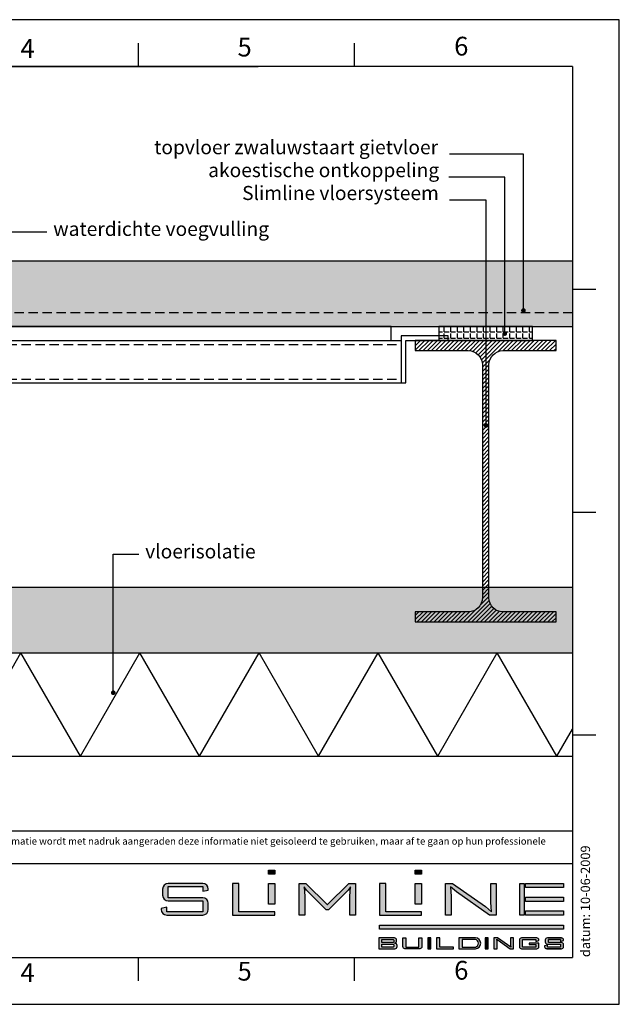
# Model space of a CAD drawing. Units: millimetres. Extents: x 23023 to 24508, y -50346 to -49296.
# Drawn here: x 23869 to 24508, y -50346 to -49296 of the extents above; entities that cross this region are included whole.
import ezdxf
from ezdxf.enums import TextEntityAlignment as Align

# ---------------------------------------------------------------- set-up
doc = ezdxf.new("R2010")
doc.units = ezdxf.units.MM
doc.header["$LTSCALE"] = 20
doc.linetypes.add('DASHED', pattern=[0.75, 0.5, -0.25])
doc.layers.add('SLB-arc-beton', color=8, linetype='Continuous')
doc.layers.add('SLB-tekst-010', color=7, linetype='Continuous')
doc.styles.add('ISO Proportional', font='isocp.shx')
doc.styles.add('P-tekst-010', font='arial.ttf', dxfattribs={"height": 20})
doc.styles.add('SBR', font='ROMANS')
doc.dimstyles.new('SBRLEA25_5', dxfattribs={"dimtxt": 11.5, "dimasz": 5, "dimexe": 0, "dimexo": 0, "dimgap": 0, "dimtad": 0, "dimdec": 0, "dimzin": 0, "dimdsep": 46, "dimtxsty": 'SBR', "dimblk1": 'DOT', "dimblk2": 'DOT', "dimsah": 1, "dimcen": 0, "dimse1": 1, "dimse2": 1, "dimclrd": 8, "dimclre": 1, "dimclrt": 8, "dimadec": 0, "dimazin": 0, "dimtfac": 0.75, "dimtdec": 0, "dimtix": 1, "dimtmove": 2, "dimatfit": 3, "dimldrblk": 'DOT', "dimfxl": 1, "dimtvp": 1.5, "dimtolj": 1, "dimtzin": 0, "dimlwd": -1, "dimarcsym": 0})
pattern_1 = [(50, (0, 0), (18.2184668996004, -1.593908553890309), [1.905, -20.955]), (355, (0, 0), (-3.524282597566699, 19.105664288218), [1.524, -16.764]), (100.451, (1.5182, -0.132825), (14.69425016659592, 17.51166878202919), [1.619, -17.809]), (46.18420000000001, (0, 5.08), (27.10790408921299, -4.204232793272715), [2.8575, -31.4325]), (96.6356, (2.25899, 4.72965), (23.74042344662372, 24.74255558900492), [2.4285, -26.7135]), (351.1840000000001, (0, 5.08), (23.74046058139339, 24.74251178605977), [2.286, -25.146]), (21, (2.54, 3.81), (15.16148798353833, -10.22655185167625), [1.905, -20.955]), (326.0000000000001, (2.54, 3.81), (6.180202834764708, 18.41879661223193), [1.524, -16.764]), (71.4514, (3.80345, 2.95779), (21.34164907701245, 8.192285771605745), [1.619, -17.809]), (37.50000000000001, (0, 0), (0.3088603250591817, 8.455503887315311), [0, -16.5608, 0, -17.018, 0, -16.8275]), (7.499999999999999, (0, 0), (6.681966251030575, 10.01805748181195), [0, -9.7028, 0, -16.1798, 0, -6.413500000000001]), (327.5, (-5.6642, 0), (13.55905951668714, -0.5728743992673458), [0, -6.350000000000001, 0, -19.812, 0, -26.289]), (317.5, (-8.2042, 0), (14.81291813860181, 2.542649103333302), [0, -8.255, 0, -13.1572, 0, -18.669])]

# ---------------------------------------------------------------- blocks, each defined once
blk = doc.blocks.new('LOGO-SLB')
for color, points in [(30, [(44.65775004470248, 28.2533634006319), (42.40775004470248, 28.2533634006319), (42.40775004470248, 29.7533634006319), (44.65775004470248, 29.7533634006319)]), (30, [(96.8393070579542, 28.2533634006319), (94.5893070579542, 28.2533634006319), (94.5893070579542, 29.75336340063191), (96.8393070579542, 29.7533634006319)]), (253, [(31.90775004470247, 25.0033634006319), (29.65775004470247, 25.0033634006319), (29.65775004470247, 13.75336340063191), (44.65775004470248, 13.75336340063191), (44.65775004470248, 14.85336340063191), (31.90775004470247, 14.85336340063191)]), (253, [(44.65775004470248, 17.57423275783518), (42.40775004470248, 17.57423275783518), (42.40775004470248, 25.0033634006319), (44.65775004470248, 25.0033634006319)]), (253, [(71.59193904006811, 23.84117935905053), (70.71417889545023, 22.65856528744894), (63.70292265759663, 15.62980267944593), (63.3211178107662, 15.62980267944593), (62.93931296393572, 15.62980267944593), (55.9280567260821, 22.65856528744894), (55.05029658146424, 23.84117935905053), (55.3211178107662, 20.37158021773482), (55.3211178107662, 13.75336340063191), (53.3211178107662, 13.75336340063191), (53.3211178107662, 25.00336340063191), (55.70777897496873, 25.00336340063191), (63.24263763371374, 17.44969099150777), (63.39959798781865, 17.44969099150777), (70.93445664656365, 25.00336340063191), (73.3211178107662, 25.00336340063191), (73.3211178107662, 13.75336340063191), (71.3211178107662, 13.75336340063191), (71.3211178107662, 20.37158021773482)]), (253, [(84.0893070579542, 25.0033634006319), (81.8393070579542, 25.0033634006319), (81.8393070579542, 13.75336340063191), (96.8393070579542, 13.75336340063191), (96.8393070579542, 14.85336340063191), (84.0893070579542, 14.85336340063191)]), (253, [(96.8393070579542, 17.57423275783518), (94.5893070579542, 17.57423275783518), (94.5893070579542, 25.0033634006319), (96.8393070579542, 25.0033634006319)]), (253, [(109.2722099215707, 22.0097199514683), (107.1271256433413, 23.84117935905053), (107.3979468726432, 20.37158021773482), (107.3979468726432, 13.75336340063191), (105.3979468726432, 13.75336340063191), (105.3979468726432, 25.00336340063191), (107.7846080368458, 25.00336340063191), (119.5236838237157, 16.74700684979551), (121.6687681019451, 14.9155474422133), (121.3979468726432, 18.38514658352901), (121.3979468726432, 25.0033634006319), (123.3979468726432, 25.0033634006319), (123.3979468726432, 13.75336340063191), (121.0112857084407, 13.75336340063188)]), (253, [(133.3023793157085, 13.75336340063191), (131.8023793157085, 13.75336340063191), (131.8023793157085, 25.00336340063193), (133.3023793157085, 25.00336340063193)]), (30, [(133.8023793157085, 23.50336340063191), (133.8023793157085, 25.00336340063191), (147.3023793157085, 25.0033634006319), (147.3023793157085, 23.50336340063191)]), (30, [(133.8023793157085, 18.62836340063191), (133.8023793157085, 20.12836340063191), (147.3023793157085, 20.12836340063191), (147.3023793157085, 18.62836340063191)]), (30, [(133.8023793157085, 13.75336340063191), (133.8023793157085, 15.25336340063191), (147.3023793157085, 15.25336340063188), (147.3023793157085, 13.75336340063191)]), (253, [(81.8393070579542, 8.717482215996682), (81.8393070579542, 10.21748221599668), (147.3023793157085, 10.21748221599668), (147.3023793157085, 8.717482215996682)]), (253, [(100.1145388635643, 5.646029655461064), (99.01453886356431, 5.646029655461064), (99.01453886356431, 1.796029655461069), (100.1145388635643, 1.796029655461084)]), (253, [(103.2803350847751, 5.646029655461064), (102.1803350847751, 5.646029655461064), (102.1803350847751, 1.796029655461069), (108.1803350847751, 1.796029655461069), (108.1803350847751, 2.346029655461081), (103.2803350847751, 2.346029655461081)]), (253, [(120.5255560501415, 5.646029655461064), (119.4255560501415, 5.646029655461064), (119.4255560501415, 1.796029655461069), (120.5255560501415, 1.796029655461069)]), (253, [(129.5618217017283, 5.646029655461064), (128.4618217017282, 5.646029655461064), (128.4618217017282, 3.170195893084014), (128.5495174393447, 2.307582264611412), (123.8028369041282, 5.646029655461064), (122.5618217017283, 5.646029655461064), (122.5618217017283, 1.796029655461069), (123.6618217017282, 1.796029655461069), (123.6618217017282, 4.271863417838148), (123.5741259641119, 5.13447704631065), (128.3208064993282, 1.796029655461069), (129.5618217017283, 1.796029655461069)])]:
    blk.add_hatch(color=color).paths.add_polyline_path(points)
h = blk.add_hatch(color=253)
edge = h.paths.add_edge_path()
edge.add_arc((19.0464164906045, 23.0033634006319), 1.999999999999996, 359.9999999999999, 450.0000000000001)
edge.add_line((19.0464164906045, 25.0033634006319), (6.7964164906045, 25.00336340063191))
edge.add_arc((6.796416490604498, 23.00336340063191), 2, 89.99999999999994, 180)
edge.add_line((4.796416490604496, 23.00336340063191), (4.796416490604496, 20.8283634006319))
edge.add_arc((6.796416490604498, 20.8283634006319), 2.000000000000002, 180, 270.0000000000001)
edge.add_line((6.7964164906045, 18.8283634006319), (19.0464164906045, 18.8283634006319))
edge.add_line((19.0464164906045, 18.8283634006319), (19.0464164906045, 14.85336340063191))
edge.add_line((19.0464164906045, 14.85336340063191), (6.2964164906045, 14.85336340063191))
edge.add_line((6.2964164906045, 14.85336340063191), (6.2964164906045, 16.50161232960656))
edge.add_line((6.2964164906045, 16.50161232960656), (4.296416490604496, 16.11261302237492))
edge.add_line((4.296416490604496, 16.11261302237492), (4.296416490604496, 15.75336340063191))
edge.add_arc((6.296416490604498, 15.75336340063191), 2.000000000000002, 180, 270.0000000000001)
edge.add_line((6.2964164906045, 13.75336340063191), (19.0464164906045, 13.75336340063191))
edge.add_arc((19.0464164906045, 15.75336340063191), 2, 270, 360)
edge.add_line((21.0464164906045, 15.75336340063191), (21.0464164906045, 17.92836340063188))
edge.add_arc((19.0464164906045, 17.92836340063188), 2, 0, 90)
edge.add_line((19.0464164906045, 19.92836340063188), (6.7964164906045, 19.92836340063189))
edge.add_line((6.7964164906045, 19.92836340063189), (6.7964164906045, 23.9033634006319))
edge.add_line((6.7964164906045, 23.9033634006319), (19.0464164906045, 23.9033634006319))
edge.add_line((19.0464164906045, 23.9033634006319), (19.0464164906045, 22.25511447165724))
edge.add_line((19.0464164906045, 22.25511447165724), (21.0464164906045, 22.64411377888891))
edge.add_line((21.0464164906045, 22.64411377888891), (21.0464164906045, 23.0033634006319))
h = blk.add_hatch(color=253)
edge = h.paths.add_edge_path(flags=16)
edge.add_line((82.76558014735411, 3.446029655461075), (86.7797014091023, 3.446029655461075))
edge.add_arc((86.25642147579784, 2.896029655461096), 0.759158671556284, -46.42612456286298, 46.42612456285258, ccw=False)
edge.add_line((86.7797014091022, 2.346029655461024), (82.76558014735411, 2.346029655461081))
edge.add_line((82.76558014735411, 2.346029655461081), (82.76558014735411, 3.446029655461075))
edge = h.paths.add_edge_path()
edge.add_line((87.17572802602518, 5.646029655461092), (81.6655801473541, 5.646029655461064))
edge.add_line((81.6655801473541, 5.646029655461064), (81.6655801473541, 1.796029655461069))
edge.add_line((81.6655801473541, 1.796029655461069), (87.36558014735411, 1.796029655461084))
edge.add_arc((87.36558014735411, 2.546029655461084), 0.7500000000000004, 270, 359.9999999999999)
edge.add_line((88.11558014735411, 2.546029655461084), (88.11558014735411, 2.971029655461081))
edge.add_arc((87.36558014735411, 2.971029655461081), 0.75, 0, 90)
edge.add_line((87.36558014735411, 3.721029655461081), (87.17572802602518, 3.721029655461081))
edge.add_arc((87.17572802602518, 4.471029655461081), 0.75, 270, 360)
edge.add_line((87.92572802602518, 4.471029655461081), (87.92572802602518, 4.896029655461092))
edge.add_arc((87.17572802602518, 4.89602965546109), 0.75, 1.357036664091101e-13, 90)
edge = h.paths.add_edge_path(flags=16)
edge.add_line((82.76558014735411, 5.096029655461081), (86.7797014091023, 5.096029655461081))
edge.add_arc((86.25642147579785, 4.546029655461075), 0.7591586715562942, -46.42612456286082, 46.426124562854795, ccw=False)
edge.add_line((86.77970140910224, 3.996029655461015), (82.76558014735411, 3.996029655461072))
edge.add_line((82.76558014735411, 3.996029655461072), (82.76558014735411, 5.096029655461081))
h = blk.add_hatch(color=253)
edge = h.paths.add_edge_path()
edge.add_line((96.18230105572343, 1.796029655461084), (90.93230105572343, 1.796029655461069))
edge.add_arc((90.93230105572343, 2.54602965546107), 0.7500000000000009, 180.0000000000001, 270, ccw=False)
edge.add_line((90.18230105572343, 2.546029655461069), (90.18230105572343, 5.646029655461049))
edge.add_line((90.18230105572343, 5.646029655461049), (91.28230105572344, 5.646029655461064))
edge.add_line((91.28230105572344, 5.646029655461064), (91.28230105572344, 2.346029655461081))
edge.add_line((91.28230105572344, 2.346029655461081), (95.83230105572343, 2.346029655461081))
edge.add_line((95.83230105572343, 2.346029655461081), (95.83230105572343, 5.646029655461064))
edge.add_line((95.83230105572343, 5.646029655461064), (96.93230105572343, 5.646029655461064))
edge.add_line((96.93230105572343, 5.646029655461064), (96.93230105572343, 2.546029655461084))
edge.add_arc((96.18230105572343, 2.546029655461084), 0.75, -90, 0, ccw=False)
h = blk.add_hatch(color=253)
edge = h.paths.add_edge_path()
edge.add_line((110.1307807421801, 5.646029655461064), (110.1307807421801, 1.796029655461069))
edge.add_line((110.1307807421801, 1.796029655461069), (115.9464021032256, 1.796029655461069))
edge.add_arc((115.9464021032256, 3.721029655461066), 1.924999999999997, 270, 450)
edge.add_line((115.9464021032256, 5.646029655461064), (110.1307807421801, 5.646029655461064))
edge = h.paths.add_edge_path(flags=16)
edge.add_line((111.2307807421801, 5.096029655461081), (111.2307807421801, 2.346029655461081))
edge.add_line((111.2307807421801, 2.346029655461081), (115.9464021032256, 2.346029655461081))
edge.add_arc((115.6442278678257, 3.721029655461081), 1.407811872566605, 282.3944700591696, 437.6055299408304)
edge.add_line((115.9464021032256, 5.096029655461081), (111.2307807421801, 5.096029655461081))
h = blk.add_hatch(color=253)
edge = h.paths.add_edge_path()
edge.add_line((137.4282505470577, 4.381869206378894), (138.5282505470577, 4.658611017811438))
edge.add_line((138.5282505470577, 4.658611017811438), (138.5282505470577, 4.896029655461064))
edge.add_arc((137.7782505470577, 4.896029655461064), 0.75, 0, 90)
edge.add_line((137.7782505470577, 5.646029655461064), (132.3748707157518, 5.646029655461064))
edge.add_arc((132.3748707157518, 4.89602965546106), 0.7500000000000036, 90, 179.9999999999997)
edge.add_line((131.6248707157518, 4.896029655461064), (131.6248707157518, 2.546029655461069))
edge.add_arc((132.3748707157518, 2.546029655461067), 0.75, 179.9999999999998, 270)
edge.add_line((132.3748707157518, 1.796029655461069), (137.7782505470577, 1.796029655461069))
edge.add_arc((137.7782505470577, 2.54602965546107), 0.7500000000000009, 270, 359.9999999999999)
edge.add_line((138.5282505470577, 2.546029655461069), (138.5282505470577, 3.71197807060571))
edge.add_line((138.5282505470577, 3.71197807060571), (135.0765606314048, 3.711978070605696))
edge.add_line((135.0765606314048, 3.711978070605696), (135.0765606314048, 3.256361033872992))
edge.add_line((135.0765606314048, 3.256361033872992), (137.4282505470577, 3.256361033872963))
edge.add_line((137.4282505470577, 3.256361033872963), (137.4282505470577, 2.346029655461081))
edge.add_line((137.4282505470577, 2.346029655461081), (132.7248707157518, 2.346029655461081))
edge.add_line((132.7248707157518, 2.346029655461081), (132.7248707157518, 5.096029655461081))
edge.add_line((132.7248707157518, 5.096029655461081), (137.4282505470577, 5.096029655461081))
edge.add_line((137.4282505470577, 5.096029655461081), (137.4282505470577, 4.381869206378894))
h = blk.add_hatch(color=253)
edge = h.paths.add_edge_path()
edge.add_line((146.5523793157085, 5.646029655461064), (141.5523793157085, 5.646029655461064))
edge.add_arc((141.5523793157085, 4.896029655461064), 0.75, 90, 180)
edge.add_line((140.8023793157085, 4.896029655461064), (140.8023793157085, 4.196029655461075))
edge.add_arc((141.5523793157085, 4.196029655461075), 0.75, 180, 270)
edge.add_line((141.5523793157085, 3.446029655461075), (146.2023793157085, 3.446029655461075))
edge.add_line((146.2023793157085, 3.446029655461075), (146.2023793157085, 2.346029655461081))
edge.add_line((146.2023793157085, 2.346029655461081), (141.6523793157085, 2.346029655461081))
edge.add_line((141.6523793157085, 2.346029655461081), (141.6523793157085, 3.060190104543253))
edge.add_line((141.6523793157085, 3.060190104543253), (140.5523793157085, 2.783448293110695))
edge.add_line((140.5523793157085, 2.783448293110695), (140.5523793157085, 2.546029655461069))
edge.add_arc((141.3023793157085, 2.546029655461069), 0.75, 180, 270)
edge.add_line((141.3023793157085, 1.796029655461069), (146.5523793157085, 1.796029655461084))
edge.add_arc((146.5523793157085, 2.546029655461084), 0.75, 270, 360)
edge.add_line((147.3023793157085, 2.546029655461084), (147.3023793157085, 3.246029655461072))
edge.add_arc((146.5523793157085, 3.246029655461072), 0.75, 0, 90)
edge.add_line((146.5523793157085, 3.996029655461072), (141.9023793157085, 3.996029655461072))
edge.add_line((141.9023793157085, 3.996029655461072), (141.9023793157085, 5.096029655461081))
edge.add_line((141.9023793157085, 5.096029655461081), (146.2023793157085, 5.096029655461081))
edge.add_line((146.2023793157085, 5.096029655461081), (146.2023793157085, 4.381869206378894))
edge.add_line((146.2023793157085, 4.381869206378894), (147.3023793157085, 4.658611017811438))
edge.add_line((147.3023793157085, 4.658611017811438), (147.3023793157085, 4.896029655461064))
edge.add_arc((146.5523793157085, 4.896029655461064), 0.75, 0, 90)
for p, q in [((141.7939073726727, 5.646029655461064), (146.6072698749075, 5.646029655461064)), ((146.3108512587442, 1.796029655461069), (141.2474887565095, 1.796029655461069))]:
    blk.add_line(p, q)
at = {"color": 30}
for points in [[(44.65775004470248, 28.2533634006319), (42.40775004470248, 28.2533634006319), (42.40775004470248, 29.7533634006319), (44.65775004470248, 29.7533634006319)], [(96.8393070579542, 28.2533634006319), (94.5893070579542, 28.2533634006319), (94.5893070579542, 29.75336340063191), (96.8393070579542, 29.7533634006319)], [(133.8023793157085, 23.50336340063191), (133.8023793157085, 25.00336340063191), (147.3023793157085, 25.0033634006319), (147.3023793157085, 23.50336340063191)], [(133.8023793157085, 18.62836340063191), (133.8023793157085, 20.12836340063191), (147.3023793157085, 20.12836340063191), (147.3023793157085, 18.62836340063191)], [(133.8023793157085, 13.75336340063191), (133.8023793157085, 15.25336340063191), (147.3023793157085, 15.25336340063188), (147.3023793157085, 13.75336340063191)]]:
    blk.add_lwpolyline(points, close=True, dxfattribs=at)
at = {"color": 253}
for points in [[(21.0464164906045, 23.0033634006319, 0.4142135623730959), (19.0464164906045, 25.0033634006319), (6.7964164906045, 25.00336340063191, 0.414213562373095), (4.796416490604496, 23.00336340063191), (4.796416490604496, 20.8283634006319, 0.414213562373095), (6.7964164906045, 18.8283634006319), (19.0464164906045, 18.8283634006319), (19.0464164906045, 14.85336340063191), (6.2964164906045, 14.85336340063191), (6.2964164906045, 16.50161232960656), (4.296416490604496, 16.11261302237492), (4.296416490604496, 15.75336340063191, 0.414213562373095), (6.2964164906045, 13.75336340063191), (19.0464164906045, 13.75336340063191, 0.4142135623730953), (21.0464164906045, 15.75336340063191), (21.0464164906045, 17.92836340063188, 0.4142135623730948), (19.0464164906045, 19.92836340063188), (6.7964164906045, 19.92836340063189), (6.7964164906045, 23.9033634006319), (19.0464164906045, 23.9033634006319), (19.0464164906045, 22.25511447165724), (21.0464164906045, 22.64411377888891)], [(87.17572802602518, 5.646029655461092), (81.6655801473541, 5.646029655461064), (81.6655801473541, 1.796029655461069), (87.36558014735411, 1.796029655461084, 0.4142135623730948), (88.11558014735411, 2.546029655461084), (88.11558014735411, 2.971029655461081, 0.414213562373095), (87.36558014735411, 3.721029655461081), (87.17572802602518, 3.721029655461081, 0.414213562373095), (87.92572802602518, 4.471029655461081), (87.92572802602518, 4.896029655461092, 0.4142135623730936)], [(82.76558014735411, 5.096029655461081), (86.7797014091023, 5.096029655461081, -0.4288704331851977), (86.77970140910224, 3.996029655461015), (82.76558014735411, 3.996029655461072)], [(96.18230105572343, 1.796029655461084), (90.93230105572343, 1.796029655461069, -0.4142135623730943), (90.18230105572343, 2.546029655461069), (90.18230105572343, 5.646029655461049), (91.28230105572344, 5.646029655461064), (91.28230105572344, 2.346029655461081), (95.83230105572343, 2.346029655461081), (95.83230105572343, 5.646029655461064), (96.93230105572343, 5.646029655461064), (96.93230105572343, 2.546029655461084, -0.414213562373095)], [(110.1307807421801, 5.646029655461064), (110.1307807421801, 1.796029655461069), (115.9464021032256, 1.796029655461069, 0.9999999999999999), (115.9464021032256, 5.646029655461064)], [(111.2307807421801, 5.096029655461081), (111.2307807421801, 2.346029655461081), (115.9464021032256, 2.346029655461081, 0.8041000997576296), (115.9464021032256, 5.096029655461081)], [(137.4282505470577, 4.381869206378894), (138.5282505470577, 4.658611017811438), (138.5282505470577, 4.896029655461064, 0.414213562373095), (137.7782505470577, 5.646029655461064), (132.3748707157518, 5.646029655461064, 0.4142135623730925), (131.6248707157518, 4.896029655461064), (131.6248707157518, 2.546029655461069, 0.4142135623730967), (132.3748707157518, 1.796029655461069), (137.7782505470577, 1.796029655461069, 0.4142135623730945), (138.5282505470577, 2.546029655461069), (138.5282505470577, 3.71197807060571), (135.0765606314048, 3.711978070605696), (135.0765606314048, 3.256361033872992), (137.4282505470577, 3.256361033872963), (137.4282505470577, 2.346029655461081), (132.7248707157518, 2.346029655461081), (132.7248707157518, 5.096029655461081), (137.4282505470577, 5.096029655461081)], [(146.5523793157085, 5.646029655461064), (141.5523793157085, 5.646029655461064, 0.414213562373095), (140.8023793157085, 4.896029655461064), (140.8023793157085, 4.196029655461075, 0.414213562373095), (141.5523793157085, 3.446029655461075), (146.2023793157085, 3.446029655461075), (146.2023793157085, 2.346029655461081), (141.6523793157085, 2.346029655461081), (141.6523793157085, 3.060190104543253), (140.5523793157085, 2.783448293110695), (140.5523793157085, 2.546029655461069, 0.414213562373095), (141.3023793157085, 1.796029655461069), (146.5523793157085, 1.796029655461084, 0.414213562373095), (147.3023793157085, 2.546029655461084), (147.3023793157085, 3.246029655461072, 0.414213562373095), (146.5523793157085, 3.996029655461072), (141.9023793157085, 3.996029655461072), (141.9023793157085, 5.096029655461081), (146.2023793157085, 5.096029655461081), (146.2023793157085, 4.381869206378894), (147.3023793157085, 4.658611017811438), (147.3023793157085, 4.896029655461064, 0.414213562373095)], [(82.76558014735411, 3.446029655461075), (86.7797014091023, 3.446029655461075, -0.4288704331851979), (86.7797014091022, 2.346029655461024), (82.76558014735411, 2.346029655461081)]]:
    blk.add_lwpolyline(points, format="xyb", close=True, dxfattribs=at)
for points in [[(31.90775004470247, 25.0033634006319), (29.65775004470247, 25.0033634006319), (29.65775004470247, 13.75336340063191), (44.65775004470248, 13.75336340063191), (44.65775004470248, 14.85336340063191), (31.90775004470247, 14.85336340063191)], [(44.65775004470248, 17.57423275783518), (42.40775004470248, 17.57423275783518), (42.40775004470248, 25.0033634006319), (44.65775004470248, 25.0033634006319)], [(71.59193904006811, 23.84117935905053), (70.71417889545023, 22.65856528744894), (63.70292265759663, 15.62980267944593), (63.3211178107662, 15.62980267944593), (62.93931296393572, 15.62980267944593), (55.9280567260821, 22.65856528744894), (55.05029658146424, 23.84117935905053), (55.3211178107662, 20.37158021773482), (55.3211178107662, 13.75336340063191), (53.3211178107662, 13.75336340063191), (53.3211178107662, 25.00336340063191), (55.70777897496873, 25.00336340063191), (63.24263763371374, 17.44969099150777), (63.39959798781865, 17.44969099150777), (70.93445664656365, 25.00336340063191), (73.3211178107662, 25.00336340063191), (73.3211178107662, 13.75336340063191), (71.3211178107662, 13.75336340063191), (71.3211178107662, 20.37158021773482)], [(84.0893070579542, 25.0033634006319), (81.8393070579542, 25.0033634006319), (81.8393070579542, 13.75336340063191), (96.8393070579542, 13.75336340063191), (96.8393070579542, 14.85336340063191), (84.0893070579542, 14.85336340063191)], [(96.8393070579542, 17.57423275783518), (94.5893070579542, 17.57423275783518), (94.5893070579542, 25.0033634006319), (96.8393070579542, 25.0033634006319)], [(109.2722099215707, 22.0097199514683), (107.1271256433413, 23.84117935905053), (107.3979468726432, 20.37158021773482), (107.3979468726432, 13.75336340063191), (105.3979468726432, 13.75336340063191), (105.3979468726432, 25.00336340063191), (107.7846080368458, 25.00336340063191), (119.5236838237157, 16.74700684979551), (121.6687681019451, 14.9155474422133), (121.3979468726432, 18.38514658352901), (121.3979468726432, 25.0033634006319), (123.3979468726432, 25.0033634006319), (123.3979468726432, 13.75336340063191), (121.0112857084407, 13.75336340063188)], [(133.3023793157085, 13.75336340063191), (131.8023793157085, 13.75336340063191), (131.8023793157085, 25.00336340063193), (133.3023793157085, 25.00336340063193)], [(81.8393070579542, 8.717482215996682), (81.8393070579542, 10.21748221599668), (147.3023793157085, 10.21748221599668), (147.3023793157085, 8.717482215996682)], [(100.1145388635643, 5.646029655461064), (99.01453886356431, 5.646029655461064), (99.01453886356431, 1.796029655461069), (100.1145388635643, 1.796029655461084)], [(103.2803350847751, 5.646029655461064), (102.1803350847751, 5.646029655461064), (102.1803350847751, 1.796029655461069), (108.1803350847751, 1.796029655461069), (108.1803350847751, 2.346029655461081), (103.2803350847751, 2.346029655461081)], [(120.5255560501415, 5.646029655461064), (119.4255560501415, 5.646029655461064), (119.4255560501415, 1.796029655461069), (120.5255560501415, 1.796029655461069)], [(129.5618217017283, 5.646029655461064), (128.4618217017282, 5.646029655461064), (128.4618217017282, 3.170195893084014), (128.5495174393447, 2.307582264611412), (123.8028369041282, 5.646029655461064), (122.5618217017283, 5.646029655461064), (122.5618217017283, 1.796029655461069), (123.6618217017282, 1.796029655461069), (123.6618217017282, 4.271863417838148), (123.5741259641119, 5.13447704631065), (128.3208064993282, 1.796029655461069), (129.5618217017283, 1.796029655461069)]]:
    blk.add_lwpolyline(points, close=True, dxfattribs=at)
blk = doc.blocks.new('dragerprofiel')
at = {"layer": 'SLB-arc-beton', "linetype": 'DASHED'}
for p, q in [((5, -4), (1025, -4)), ((5, -41), (1025, -41))]:
    blk.add_line(p, q, dxfattribs=at)
at = {"layer": 'SLB-tekst-010'}
for p, q in [((-45, 5), (5, 5)), ((-45, 0), (-45, 5)), ((0, 0), (-45, 0)), ((0, -45), (0, 0)), ((5, 5), (5, -45)), ((5, 0), (1025, 0)), ((5, 0), (1025, 0)), ((1075, 5), (1025, 5)), ((1025, 5), (1025, -45)), ((1030, -45), (1030, 0)), ((1030, 0), (1075, 0)), ((1075, 0), (1075, 5)), ((5, -45), (0, -45)), ((5, -45), (1025, -45)), ((1025, -45), (1030, -45))]:
    blk.add_line(p, q, dxfattribs=at)
blk = doc.blocks.new('_DOT')
at = {"color": 0, "linetype": 'ByBlock'}
blk.add_line((-0.5, 0), (-1, 0), dxfattribs=at)
at = {"color": 0, "linetype": 'ByBlock', "const_width": 0.5}
blk.add_lwpolyline([(-0.25, 0, 1), (0.25, 0, 1)], format="xyb", close=True, dxfattribs=at)

msp = doc.modelspace()

# ---------------------------------------------------------------- hatches: boundary and pattern name
h = msp.add_hatch()
h.set_pattern_fill('AR-CONC', color=9, scale=0.1, style=0)
h.set_pattern_definition(pattern_1)
h.paths.add_polyline_path([(24458.40047735363, -49607.91822560869), (24458.40047735363, -49552.91822560869), (23773.39080771353, -49552.91822560868), (23773.39080771353, -49607.91822560869)])
h = msp.add_hatch()
h.set_pattern_fill('AR-CONC', color=9, scale=0.1, style=0)
h.set_pattern_definition(pattern_1)
h.paths.add_polyline_path([(24458.40047735364, -49607.91822560868), (23773.39080771353, -49607.91822560868), (23773.39080771353, -49622.91822560869), (23867.87422663697, -49622.91822560868), (24458.40047735364, -49622.91822560866)])
h = msp.add_hatch()
h.set_pattern_fill('ANGLE', color=9, style=0)
h.set_pattern_definition([(0, (0, 0), (0, 6.985), [5.08, -1.905]), (90, (0, 0), (-6.985, 4.277078946022131e-16), [5.08, -1.905])])
h.paths.add_polyline_path([(24315.90047735364, -49622.91822560868), (24315.90047735364, -49637.91822560869), (24415.90047735364, -49637.91822560868), (24415.90047735364, -49622.91822560869)])
h = msp.add_hatch()
h.set_pattern_fill('ANSI31', color=9, style=0)
h.set_pattern_definition([(45, (0, 0), (-2.245064030267288, 2.245064030267288), [])])
edge = h.paths.add_edge_path()
edge.add_line((24290.90047735364, -49937.91822560868), (24440.90047735364, -49937.91822560868))
edge.add_line((24440.90047735364, -49937.91822560868), (24440.90047735364, -49927.21822560868))
edge.add_line((24440.90047735364, -49927.21822560867), (24384.45047735364, -49927.21822560867))
edge.add_arc((24384.45047735364, -49912.21822560867), 15, 180, 270, ccw=False)
edge.add_line((24369.45047735364, -49912.21822560867), (24369.45047735364, -49663.61822560868))
edge.add_arc((24384.45047735364, -49663.61822560868), 15, 90, 180, ccw=False)
edge.add_line((24384.45047735364, -49648.61822560868), (24440.90047735364, -49648.61822560868))
edge.add_line((24440.90047735364, -49648.61822560868), (24440.90047735364, -49637.91822560868))
edge.add_line((24440.90047735364, -49637.91822560868), (24290.90047735364, -49637.91822560868))
edge.add_line((24290.90047735364, -49637.91822560868), (24290.90047735364, -49648.61822560868))
edge.add_line((24290.90047735364, -49648.61822560868), (24347.35047735364, -49648.61822560868))
edge.add_arc((24347.35047735364, -49663.61822560868), 15, 0, 90, ccw=False)
edge.add_line((24362.35047735364, -49663.61822560868), (24362.35047735364, -49912.21822560867))
edge.add_arc((24347.35047735364, -49912.21822560867), 15, -90, 0, ccw=False)
edge.add_line((24347.35047735364, -49927.21822560867), (24290.90047735364, -49927.21822560867))
edge.add_line((24290.90047735364, -49927.21822560867), (24290.90047735364, -49937.91822560868))
h = msp.add_hatch()
h.set_pattern_fill('AR-CONC', color=9, scale=0.1, style=0)
h.set_pattern_definition(pattern_1)
h.paths.add_polyline_path([(23073.40047735364, -49900.91822560869), (23073.40047735364, -49927.71822560866), (24458.40047735364, -49927.71822560866), (24458.40047735364, -49900.91822560867)])
h = msp.add_hatch()
h.set_pattern_fill('AR-CONC', color=9, scale=0.1, style=0)
h.set_pattern_definition(pattern_1)
h.paths.add_polyline_path([(24458.40047735364, -49937.91822560867), (24458.40047735364, -49927.71822560867), (23073.40047735364, -49927.71822560865), (23073.40047735364, -49937.91822560866)])
h = msp.add_hatch()
h.set_pattern_fill('AR-CONC', color=9, scale=0.1, style=0)
h.set_pattern_definition(pattern_1)
h.paths.add_polyline_path([(24458.40047735364, -49970.91822560867), (24458.40047735364, -49937.91822560868), (23073.40047735363, -49937.91822560867), (23073.40047735364, -49970.91822560869)])

# ---------------------------------------------------------------- linework, layer by layer
at = {"color": 30}
for p, q in [((23995.90047735364, -49345.69247895296), (23995.90047735364, -49320.69247895296)), ((24225.90047735364, -49345.69247895296), (24225.90047735364, -49320.69247895296)), ((24458.40047735364, -49583.19247895296), (24483.40047735364, -49583.19247895296)), ((24458.40047735364, -49820.69247895296), (24483.40047735364, -49820.69247895296)), ((24458.40047735364, -50058.19247895296), (24483.40047735364, -50058.19247895296)), ((23995.90047735364, -50320.69247895296), (23995.90047735364, -50295.69247895296)), ((24225.90047735364, -50320.69247895296), (24225.90047735364, -50295.69247895296))]:
    msp.add_line(p, q, dxfattribs=at)
at = {"color": 253}
for p, q in [((24458.40047735364, -49345.69247895296), (23073.40047735364, -49345.69247895296)), ((23173.40047735364, -49345.69247895296), (24123.40047735364, -49345.69247895296)), ((24458.40047735364, -49345.69247895296), (24458.40047735364, -50295.69247895296)), ((23073.40047735364, -50160.78585400755), (24458.40047735364, -50160.78585400755)), ((23073.40047735364, -50195.69247895296), (24458.40047735364, -50195.69247895296)), ((23073.40047735364, -50295.69247895296), (24458.40047735364, -50295.69247895296))]:
    msp.add_line(p, q, dxfattribs=at)
for p, q in [((23773.39080771353, -49552.91822560868), (24458.40047735364, -49552.91822560869)), ((23773.39080771353, -49622.91822560868), (24458.40047735364, -49622.91822560868)), ((23073.40047735364, -49900.91822560868), (24458.40047735364, -49900.91822560868)), ((23073.40047735364, -49970.91822560869), (24458.40047735364, -49970.91822560867)), ((23073.40047735363, -49970.91822560869), (24458.40047735364, -49970.91822560867)), ((23073.40047735363, -50080.91822560869), (24458.40047735364, -50080.91822560867))]:
    msp.add_line(p, q)
at = {"color": 8, "linetype": 'DASHED'}
msp.add_line((23773.39080771353, -49607.91822560868), (24458.40047735364, -49607.91822560868), dxfattribs=at)
at = {"color": 9}
for p, q in [((23806.7101846295, -50080.91822560868), (23870.2187142403, -49970.91822560868)), ((23933.72724385116, -50080.91822560868), (23870.2187142403, -49970.91822560868)), ((23933.72724385116, -50080.91822560868), (23997.23577346203, -49970.91822560868)), ((24060.74430307289, -50080.91822560868), (23997.23577346203, -49970.91822560868)), ((24060.7443030729, -50080.91822560868), (24124.25283268376, -49970.91822560868)), ((24187.76136229456, -50080.91822560868), (24124.25283268376, -49970.91822560868)), ((24187.76136229456, -50080.91822560868), (24251.26989190537, -49970.91822560868)), ((24314.77842151622, -50080.91822560868), (24251.26989190537, -49970.91822560868)), ((24314.77842151623, -50080.91822560868), (24378.28695112709, -49970.91822560868)), ((24441.79548073789, -50080.91822560868), (24378.28695112709, -49970.91822560868)), ((24441.79548073789, -50080.91822560868), (24458.40047735364, -50052.15752781069))]:
    msp.add_line(p, q, dxfattribs=at)
for points in [[(23255.90047735364, -49637.91822560868), (24265.14742856706, -49637.91822560868), (24265.14742856706, -49622.91822560868), (23255.90047735364, -49622.91822560868)], [(24315.90047735364, -49637.91822560868), (24415.90047735364, -49637.91822560868), (24415.90047735364, -49622.91822560868), (24315.90047735364, -49622.91822560868)]]:
    msp.add_lwpolyline(points, close=True)
at = {"color": 1}
msp.add_lwpolyline([(24290.90047735364, -49937.91822560868), (24440.90047735364, -49937.91822560868), (24440.90047735364, -49927.21822560868), (24384.45047735364, -49927.21822560868, -0.4142135623730948), (24369.45047735364, -49912.21822560868), (24369.45047735364, -49663.61822560868, -0.4142135623730948), (24384.45047735364, -49648.61822560868), (24440.90047735364, -49648.61822560868), (24440.90047735364, -49637.91822560868), (24290.90047735364, -49637.91822560868), (24290.90047735364, -49648.61822560868), (24347.35047735364, -49648.61822560868, -0.4142135623730952), (24362.35047735364, -49663.61822560868), (24362.35047735364, -49912.21822560868, -0.4142135623730946), (24347.35047735364, -49927.21822560868), (24290.90047735364, -49927.21822560868)], format="xyb", close=True, dxfattribs=at)
at = {"layer": 'Defpoints'}
msp.add_lwpolyline([(23023.40047735364, -49295.69247895296), (23023.40047735364, -50345.69247895296), (24508.40047735364, -50345.69247895296), (24508.40047735364, -49295.69247895296)], close=True, dxfattribs=at)

# ---------------------------------------------------------------- block references
msp.add_blockref('dragerprofiel', (23250.90047735364, -49637.91822560868))
at = {"xscale": 3, "yscale": 3, "zscale": 2.999999999999997}
msp.add_blockref('LOGO-SLB', (24007.04911237257, -50291.77715171204), dxfattribs=at)

# ---------------------------------------------------------------- texts
at = {"color": 253, "style": 'ISO Proportional'}
for s, p in [('4', (23877.43448709597, -49328.96819608136)), ('5', (24108.90047735364, -49327.50220582369)), ('6', (24339.90047735364, -49326.50220582369)), ('4', (23877.43448709597, -50314.45886235968)), ('5', (24108.90047735364, -50312.99287210201)), ('6', (24339.90047735364, -50311.99287210201))]:
    msp.add_text(s, height=19.99999999999998, dxfattribs=at).set_placement(p, align=Align.MIDDLE)
at = {"char_height": 15, "width": 479.6490263119487, "style": 'P-tekst-010'}
for s, insert, attachment_point in [('topvloer zwaluwstaart gietvloer', (24315.17358339196, -49424.15799144174), 3), ('akoestische ontkoppeling', (24316.36523892664, -49448.60074251876), 3), ('Slimline vloersysteem', (24315.96104255216, -49473.00148871833), 3), ('waterdichte voegvulling', (23904.83966021193, -49511.26942561186), 1), ('vloerisolatie', (24002.88826164693, -49855.18334894354), 1)]:
    msp.add_mtext(s, dxfattribs=dict(at, insert=insert, attachment_point=attachment_point))
at = {"color": 253, "insert": (23099.44921803695, -50167.93565542602), "char_height": 7.5, "width": 1339.597240966144, "attachment_point": 1}
msp.add_mtext('{\\Fsimplex|c0;Slimline Buildings sluit elke aansprakelijkheid uit die mocht voortvloeien uit het gebruik en toepassen van gepresenteerde informatie. Gebruikers van deze informatie wordt met nadruk aangeraden deze informatie niet geisoleerd te gebruiken, maar af te gaan op hun professionele kennis en ervaring en de te gebruiken informatie te controleren.}', dxfattribs=at)
at = {"color": 253, "insert": (24467.21592634032, -50295.33988559346), "char_height": 9.99999999999999, "width": 178.6707378331174, "attachment_point": 1, "rotation": 89.99999999999999}
msp.add_mtext('{\\fArial|b0|i0|c238|p34;datum: \\fArial|b0|i0|c0|p34;10\\fArial|b0|i0|c238|p34;-\\fArial|b0|i0|c0|p34;06\\fArial|b0|i0|c238|p34;-200\\fArial|b0|i0|c0|p34;9}', dxfattribs=at)

# ---------------------------------------------------------------- leaders
at = {"annotation_type": 0, "has_hookline": 1, "hookline_direction": 0, "text_width": 79.95238095238095, "horizontal_direction": (-1, 0, 0)}
for points in [[(24406.21333534852, -49605.82405817902), (24406.21333534852, -49439.0585008933), (24327.24093904611, -49439.0585008933)], [(24386.32076532834, -49630.39954245636), (24386.32076532834, -49463.63398517064), (24326.7076647692, -49463.63398517064)], [(24366.42819530816, -49728.46201096013), (24366.42819530816, -49488.20946944798), (24327.37083435981, -49488.20946944798)]]:
    msp.add_leader(points, dimstyle='SBRLEA25_5', dxfattribs=at)
at = {"annotation_type": 0, "has_hookline": 1, "hookline_direction": 0, "text_width": 79.95238095238095}
for points in [[(23765.70486297762, -49562.51145322714), (23765.70486297762, -49521.82141673078), (23897.93408895377, -49521.82141673078)], [(23968.84046553184, -50013.4299952323), (23968.84046553184, -49865.73534006246), (23995.98269038877, -49865.73534006246)]]:
    msp.add_leader(points, dimstyle='SBRLEA25_5', dxfattribs=at)

doc.saveas('drawing.dxf')
